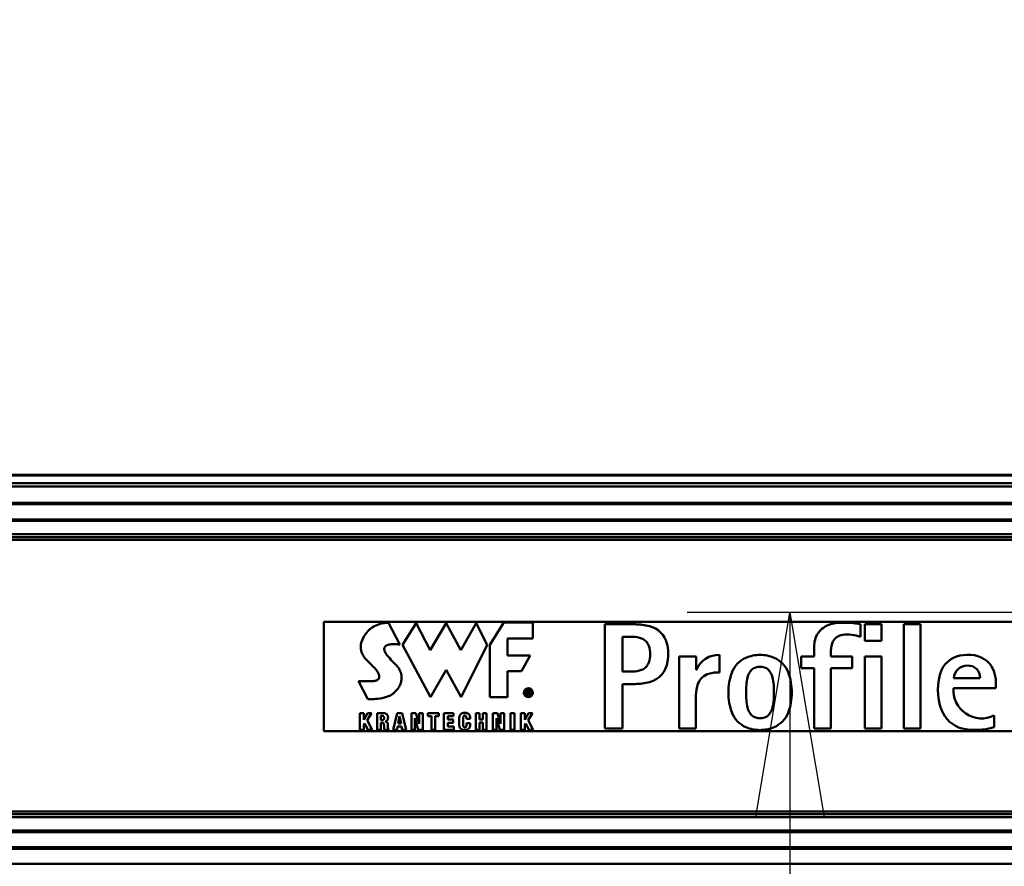
# Model space of a CAD drawing. Units: millimetres. Extents: x 59 to 11996, y 24 to 8424.
# Drawn here: x 2584 to 2930, y 2575 to 2872 of the extents above; entities that cross this region are included whole.
import ezdxf

# ---------------------------------------------------------------- set-up
doc = ezdxf.new("R2010")
doc.units = ezdxf.units.MM
doc.header["$MEASUREMENT"] = 0
doc.layers.add('(1) Shape lines', color=7, linetype='Continuous', lineweight=35)
doc.layers.add('(6) Dimensions', color=7, linetype='Continuous', lineweight=35)
doc.styles.add('Arial', font='ARIAL.TTF')
doc.dimstyles.new('Vertex Style', dxfattribs={"dimscale": 20, "dimtxt": 0.18, "dimasz": 3.6, "dimexe": 1.8, "dimexo": 0.0625, "dimgap": 1.7, "dimtad": 1, "dimdec": 1, "dimdsep": 46, "dimtxsty": 'Arial', "dimblk1": 'CLOSED', "dimblk2": 'CLOSED', "dimsah": 1, "dimcen": 0.09, "dimdle": 1.8, "dimclrd": 9, "dimclre": 9, "dimadec": 1, "dimazin": 2, "dimtfac": 0.65, "dimtdec": 4, "dimtmove": 0, "dimatfit": 3, "dimfxl": 0, "dimtolj": 1, "dimtzin": 0, "dimlwd": 25, "dimlwe": 25, "dimarcsym": 0})

# ---------------------------------------------------------------- blocks, each defined once
blk = doc.blocks.new('_Closed')
at = {"color": 0, "linetype": 'ByBlock', "lineweight": -2}
for p, q in [((-1, 0.166667), (0, 0)), ((-1, 0.166667), (-1, -0.166667)), ((0, 0), (-1, -0.166667)), ((0, 0), (-1, 0))]:
    blk.add_line(p, q, dxfattribs=at)
blk = doc.blocks.new('*D2267')
at = {"layer": '(6) Dimensions', "color": 9, "lineweight": 25}
for p, q in [((1075.56, 2772.39), (1075.56, 3372.33)), ((5482.83, 2772.39), (5482.83, 3372.33)), ((5410.83, 3336.33), (1147.56, 3336.33))]:
    blk.add_line(p, q, dxfattribs=at)
at = {"layer": 'Defpoints', "color": 0}
for p in [(1075.56, 3336.33), (1075.56, 2712.39), (5482.83, 2712.39)]:
    blk.add_point(p, dxfattribs=at)
at = {"layer": '(6) Dimensions', "color": 9, "lineweight": 25, "xscale": 72, "yscale": 72, "zscale": 72, "rotation": 180}
blk.add_blockref('_Closed', (1075.56, 3336.33), dxfattribs=at)
at = {"layer": '(6) Dimensions', "color": 9, "lineweight": 25, "xscale": 72, "yscale": 72, "zscale": 72}
blk.add_blockref('_Closed', (5482.83, 3336.33), dxfattribs=at)
at = {"layer": '(6) Dimensions', "color": 0, "lineweight": 35, "insert": (3279.19, 3402.69), "char_height": 70, "attachment_point": 5, "style": 'Arial'}
blk.add_mtext('\\A1;7000', dxfattribs=at)
blk = doc.blocks.new('*D2273')
at = {"layer": '(6) Dimensions', "color": 9, "lineweight": 25}
for p, q in [((3171.97, 2664.12), (2818.21, 2664.12)), ((2854.21, 2592.12), (2854.21, 980.07)), ((1607.77, 908.07), (2890.21, 908.07))]:
    blk.add_line(p, q, dxfattribs=at)
at = {"layer": 'Defpoints', "color": 0}
for p in [(3231.97, 2664.12), (1547.77, 908.07), (2854.21, 908.07)]:
    blk.add_point(p, dxfattribs=at)
at = {"layer": '(6) Dimensions', "color": 9, "lineweight": 25, "xscale": 72, "yscale": 72, "zscale": 72}
for p, rotation in [((2854.21, 2664.12), 90), ((2854.21, 908.07), 270)]:
    blk.add_blockref('_Closed', p, dxfattribs=dict(at, rotation=rotation))
at = {"layer": '(6) Dimensions', "color": 0, "lineweight": 35, "insert": (2787.85, 1563.18), "char_height": 70, "attachment_point": 5, "rotation": 90, "style": 'Arial'}
blk.add_mtext('\\A1;3468', dxfattribs=at)
blk = doc.blocks.new('Crane_WorkSt_1_a68397b4-56c9-4a5d-94a5-5b721da5bf4d')
at = {"layer": '(1) Shape lines', "color": 7, "linetype": 'Continuous', "lineweight": 50, "ltscale": 60}
for p, q in [((6750, 2961.22), (-250, 2961.22)), ((5831.23, 2965.55), (668.77, 2965.55)), ((5830.61, 2965.78), (669.39, 2965.78)), ((6713.46, 2959.31), (-213.46, 2959.31)), ((6712, 2950.33), (-212, 2950.33)), ((6712, 2949.53), (-212, 2949.53)), ((6712, 2941.03), (-212, 2941.03)), ((6712, 2940.23), (-212, 2940.23)), ((6730.09, 2929.6), (-230.09, 2929.6)), ((6728.38, 2931.16), (-228.38, 2931.16)), ((6714.15, 2932.72), (-214.15, 2932.72)), ((3265, 2883.78), (2315, 2883.78)), ((2315, 2883.78), (2315, 2822.78)), ((2339.02, 2877.89), (2339.66, 2878.61)), ((2339.66, 2878.61), (2340.34, 2879.31)), ((2340.34, 2879.31), (2340.73, 2879.67)), ((2340.73, 2879.67), (2341.14, 2880.01)), ((2341.14, 2880.01), (2341.55, 2880.33)), ((2341.55, 2880.33), (2341.98, 2880.63)), ((2341.98, 2880.63), (2342.86, 2881.17)), ((2342.86, 2881.17), (2343.76, 2881.63)), ((2343.76, 2881.63), (2344.67, 2882.02)), ((2344.67, 2882.02), (2345.57, 2882.35)), ((2345.57, 2882.35), (2346.45, 2882.62)), ((2346.45, 2882.62), (2347.29, 2882.83)), ((2347.29, 2882.83), (2348.09, 2883)), ((2348.09, 2883), (2348.82, 2883.13)), ((2348.82, 2883.13), (2349.16, 2883.18)), ((2349.16, 2883.18), (2349.48, 2883.23)), ((2349.48, 2883.23), (2349.78, 2883.26)), ((2349.78, 2883.26), (2350.05, 2883.29)), ((2350.05, 2883.29), (2350.3, 2883.31)), ((2350.3, 2883.31), (2350.52, 2883.33)), ((2350.52, 2883.33), (2350.71, 2883.34)), ((2350.71, 2883.34), (2350.87, 2883.35)), ((2350.87, 2883.35), (2351, 2883.36)), ((2351, 2883.36), (2351.09, 2883.36)), ((2351.09, 2883.36), (2351.15, 2883.36)), ((2351.15, 2883.36), (2351.17, 2883.36)), ((2357.46, 2871.14), (2351.17, 2883.36)), ((2366.6, 2883.02), (2359.01, 2870.97)), ((2374.43, 2868.09), (2366.6, 2883.02)), ((2383.35, 2883.02), (2374.43, 2868.09)), ((2391.54, 2868.08), (2383.35, 2883.02)), ((2400.09, 2883.02), (2391.54, 2868.08)), ((2406.23, 2870.97), (2400.09, 2883.02)), ((2407.56, 2870.92), (2415.49, 2883.38)), ((2415.49, 2883.38), (2431.6, 2883.38)), ((2431.6, 2883.38), (2431.6, 2874.58)), ((2488.67, 2882.45), (2471.75, 2882.45)), ((2471.75, 2824.36), (2471.75, 2882.45)), ((2614.36, 2875.38), (2614.36, 2882.53)), ((2626.14, 2882.45), (2616.8, 2882.45)), ((2616.8, 2882.45), (2616.8, 2873.19)), ((2626.14, 2873.19), (2626.14, 2882.45)), ((2647.95, 2882.45), (2638.6, 2882.45)), ((2638.6, 2882.45), (2638.6, 2824.36)), ((2647.95, 2824.36), (2647.95, 2882.45)), ((2335.96, 2872.2), (2336.22, 2873.06)), ((2336.22, 2873.06), (2336.54, 2873.91)), ((2336.54, 2873.91), (2336.93, 2874.74)), ((2336.93, 2874.74), (2337.37, 2875.56)), ((2337.37, 2875.56), (2337.87, 2876.36)), ((2337.87, 2876.36), (2338.42, 2877.13)), ((2338.42, 2877.13), (2339.02, 2877.89)), ((2431.6, 2874.58), (2417.46, 2874.58)), ((2417.46, 2874.58), (2417.46, 2865.02)), ((2487.55, 2875.46), (2481.6, 2875.46)), ((2481.6, 2856.1), (2481.6, 2875.46)), ((2616.8, 2873.19), (2626.14, 2873.19)), ((2335.65, 2869.58), (2335.68, 2870.46)), ((2335.71, 2868.7), (2335.65, 2869.58)), ((2335.68, 2870.46), (2335.78, 2871.34)), ((2335.86, 2867.82), (2335.71, 2868.7)), ((2335.78, 2871.34), (2335.96, 2872.2)), ((2336.1, 2866.95), (2335.86, 2867.82)), ((2348.79, 2868.97), (2348.77, 2868.65)), ((2348.77, 2868.65), (2348.78, 2868.32)), ((2348.78, 2868.32), (2348.83, 2867.99)), ((2348.87, 2869.28), (2348.79, 2868.97)), ((2348.83, 2867.99), (2348.93, 2867.64)), ((2349, 2869.57), (2348.87, 2869.28)), ((2348.93, 2867.64), (2349.06, 2867.28)), ((2349.17, 2869.85), (2349, 2869.57)), ((2349.06, 2867.28), (2349.22, 2866.92)), ((2349.33, 2870.05), (2349.17, 2869.85)), ((2349.5, 2870.22), (2349.33, 2870.05)), ((2349.7, 2870.39), (2349.5, 2870.22)), ((2349.9, 2870.53), (2349.7, 2870.39)), ((2350.12, 2870.67), (2349.9, 2870.53)), ((2350.36, 2870.79), (2350.12, 2870.67)), ((2350.86, 2870.99), (2350.36, 2870.79)), ((2351.4, 2871.15), (2350.86, 2870.99)), ((2351.98, 2871.26), (2351.4, 2871.15)), ((2352.57, 2871.34), (2351.98, 2871.26)), ((2353.18, 2871.38), (2352.57, 2871.34)), ((2353.79, 2871.4), (2353.18, 2871.38)), ((2354.4, 2871.39), (2353.79, 2871.4)), ((2354.99, 2871.37), (2354.4, 2871.39)), ((2355.57, 2871.33), (2354.99, 2871.37)), ((2356.11, 2871.28), (2355.57, 2871.33)), ((2356.61, 2871.23), (2356.11, 2871.28)), ((2357.07, 2871.18), (2356.61, 2871.23)), ((2357.46, 2871.14), (2357.07, 2871.18)), ((2359.01, 2870.97), (2374.52, 2841.8)), ((2391.62, 2841.8), (2406.23, 2870.97)), ((2407.56, 2841.82), (2407.56, 2870.92)), ((2588.6, 2869.91), (2588.6, 2869.89)), ((2588.6, 2869.89), (2588.6, 2864.44)), ((2597.94, 2864.44), (2597.94, 2867.87)), ((2336.44, 2866.08), (2336.1, 2866.95)), ((2336.75, 2865.44), (2336.44, 2866.08)), ((2337.12, 2864.82), (2336.75, 2865.44)), ((2337.54, 2864.19), (2337.12, 2864.82)), ((2338, 2863.58), (2337.54, 2864.19)), ((2338.5, 2862.98), (2338, 2863.58)), ((2339.01, 2862.38), (2338.5, 2862.98)), ((2339.55, 2861.8), (2339.01, 2862.38)), ((2340.1, 2861.23), (2339.55, 2861.8)), ((2349.22, 2866.92), (2349.42, 2866.55)), ((2349.42, 2866.55), (2349.64, 2866.18)), ((2349.64, 2866.18), (2349.89, 2865.8)), ((2349.89, 2865.8), (2350.46, 2865.03)), ((2350.46, 2865.03), (2351.1, 2864.25)), ((2351.1, 2864.25), (2351.79, 2863.47)), ((2351.79, 2863.47), (2352.51, 2862.7)), ((2352.51, 2862.7), (2353.98, 2861.19)), ((2417.46, 2865.02), (2430.07, 2865.02)), ((2430.07, 2865.02), (2425.29, 2856.38)), ((2513.34, 2824.36), (2513.34, 2864.44)), ((2522.68, 2864.44), (2513.34, 2864.44)), ((2522.68, 2857.03), (2522.68, 2864.44)), ((2535.82, 2855.61), (2535.82, 2865.36)), ((2581.27, 2864.44), (2588.6, 2864.44)), ((2581.27, 2857.95), (2581.27, 2864.44)), ((2609.73, 2864.44), (2597.94, 2864.44)), ((2609.73, 2857.95), (2609.73, 2864.44)), ((2626.14, 2864.44), (2616.8, 2864.44)), ((2616.8, 2864.44), (2616.8, 2824.36)), ((2626.14, 2824.36), (2626.14, 2864.44)), ((2341.21, 2860.14), (2340.1, 2861.23)), ((2341.75, 2859.62), (2341.21, 2860.14)), ((2342.28, 2859.11), (2341.75, 2859.62)), ((2342.79, 2858.63), (2342.28, 2859.11)), ((2343.26, 2858.17), (2342.79, 2858.63)), ((2343.69, 2857.73), (2343.26, 2858.17)), ((2344.08, 2857.31), (2343.69, 2857.73)), ((2344.46, 2856.83), (2344.08, 2857.31)), ((2344.81, 2856.33), (2344.46, 2856.83)), ((2345.13, 2855.8), (2344.81, 2856.33)), ((2353.98, 2861.19), (2354.68, 2860.47)), ((2354.68, 2860.47), (2355.33, 2859.79)), ((2355.33, 2859.79), (2355.63, 2859.46)), ((2355.63, 2859.46), (2355.9, 2859.14)), ((2355.9, 2859.14), (2356.16, 2858.83)), ((2356.16, 2858.83), (2356.39, 2858.54)), ((2356.39, 2858.54), (2356.7, 2858.11)), ((2356.7, 2858.11), (2357.02, 2857.6)), ((2357.02, 2857.6), (2357.35, 2856.99)), ((2357.35, 2856.99), (2357.65, 2856.31)), ((2357.65, 2856.31), (2357.93, 2855.55)), ((2374.52, 2841.8), (2383.23, 2857.13)), ((2383.23, 2857.13), (2391.62, 2841.8)), ((2417.46, 2856.38), (2417.46, 2841.82)), ((2425.29, 2856.38), (2417.46, 2856.38)), ((2487.55, 2856.1), (2481.6, 2856.1)), ((2522.85, 2857.03), (2522.68, 2857.03)), ((2581.27, 2857.95), (2588.6, 2857.95)), ((2588.6, 2824.36), (2588.6, 2857.95)), ((2597.94, 2824.36), (2597.94, 2857.95)), ((2597.94, 2857.95), (2609.73, 2857.95)), ((2334.38, 2850.74), (2334.4, 2850.74)), ((2339.6, 2840.69), (2334.38, 2850.74)), ((2334.4, 2850.74), (2334.45, 2850.74)), ((2334.45, 2850.74), (2334.53, 2850.74)), ((2334.53, 2850.74), (2334.64, 2850.74)), ((2334.64, 2850.74), (2334.78, 2850.74)), ((2334.78, 2850.74), (2334.94, 2850.73)), ((2334.94, 2850.73), (2335.13, 2850.73)), ((2335.13, 2850.73), (2335.33, 2850.73)), ((2335.33, 2850.73), (2335.56, 2850.73)), ((2335.56, 2850.73), (2335.81, 2850.72)), ((2335.81, 2850.72), (2336.35, 2850.72)), ((2336.35, 2850.72), (2336.95, 2850.71)), ((2336.95, 2850.71), (2337.59, 2850.71)), ((2337.59, 2850.71), (2338.91, 2850.7)), ((2338.91, 2850.7), (2339.58, 2850.7)), ((2339.58, 2850.7), (2340.22, 2850.7)), ((2340.22, 2850.7), (2340.84, 2850.71)), ((2340.84, 2850.71), (2341.4, 2850.71)), ((2341.4, 2850.71), (2341.66, 2850.72)), ((2341.66, 2850.72), (2341.9, 2850.73)), ((2341.9, 2850.73), (2342.13, 2850.73)), ((2342.13, 2850.73), (2342.33, 2850.74)), ((2342.33, 2850.74), (2342.81, 2850.78)), ((2342.81, 2850.78), (2343.25, 2850.83)), ((2343.25, 2850.83), (2343.65, 2850.9)), ((2343.65, 2850.9), (2344.02, 2850.99)), ((2344.02, 2850.99), (2344.35, 2851.1)), ((2344.35, 2851.1), (2344.64, 2851.23)), ((2344.64, 2851.23), (2344.91, 2851.37)), ((2344.91, 2851.37), (2345.14, 2851.52)), ((2345.41, 2855.27), (2345.13, 2855.8)), ((2345.14, 2851.52), (2345.34, 2851.69)), ((2345.34, 2851.69), (2345.5, 2851.87)), ((2345.54, 2855), (2345.41, 2855.27)), ((2345.5, 2851.87), (2345.65, 2852.07)), ((2345.65, 2854.73), (2345.54, 2855)), ((2345.74, 2854.47), (2345.65, 2854.73)), ((2345.65, 2852.07), (2345.76, 2852.27)), ((2345.82, 2854.2), (2345.74, 2854.47)), ((2345.76, 2852.27), (2345.85, 2852.49)), ((2345.89, 2853.94), (2345.82, 2854.2)), ((2345.85, 2852.49), (2345.91, 2852.71)), ((2345.93, 2853.68), (2345.89, 2853.94)), ((2345.91, 2852.71), (2345.95, 2852.95)), ((2345.96, 2853.43), (2345.93, 2853.68)), ((2345.95, 2852.95), (2345.96, 2853.19)), ((2345.96, 2853.19), (2345.96, 2853.43)), ((2357.93, 2855.55), (2358.15, 2854.72)), ((2358.24, 2850.87), (2358.13, 2850.33)), ((2358.15, 2854.72), (2358.31, 2853.84)), ((2358.32, 2851.39), (2358.24, 2850.87)), ((2358.31, 2853.84), (2358.39, 2852.89)), ((2358.37, 2851.9), (2358.32, 2851.39)), ((2358.39, 2852.89), (2358.37, 2851.9)), ((2681.12, 2852.48), (2666.47, 2852.48)), ((2355.3, 2845.26), (2354.75, 2844.68)), ((2355.8, 2845.84), (2355.3, 2845.26)), ((2356.25, 2846.42), (2355.8, 2845.84)), ((2356.64, 2846.99), (2356.25, 2846.42)), ((2357, 2847.56), (2356.64, 2846.99)), ((2357.3, 2848.13), (2357, 2847.56)), ((2357.57, 2848.69), (2357.3, 2848.13)), ((2357.79, 2849.25), (2357.57, 2848.69)), ((2357.98, 2849.79), (2357.79, 2849.25)), ((2358.13, 2850.33), (2357.98, 2849.79)), ((2428.17, 2842.87), (2428.17, 2845.7)), ((2429.25, 2845.7), (2428.17, 2845.7)), ((2428.49, 2844.42), (2428.49, 2845.41)), ((2429.19, 2845.41), (2428.49, 2845.41)), ((2429.25, 2845.41), (2429.19, 2845.41)), ((2429.25, 2845.7), (2429.37, 2845.7)), ((2429.31, 2845.4), (2429.25, 2845.41)), ((2429.37, 2845.4), (2429.31, 2845.4)), ((2429.37, 2845.7), (2429.48, 2845.69)), ((2429.43, 2845.39), (2429.37, 2845.4)), ((2429.49, 2845.37), (2429.43, 2845.39)), ((2429.48, 2845.69), (2429.58, 2845.67)), ((2429.55, 2845.36), (2429.49, 2845.37)), ((2429.6, 2845.33), (2429.55, 2845.36)), ((2429.58, 2845.67), (2429.67, 2845.65)), ((2429.65, 2845.31), (2429.6, 2845.33)), ((2429.69, 2845.28), (2429.65, 2845.31)), ((2429.67, 2845.65), (2429.75, 2845.62)), ((2429.73, 2845.24), (2429.69, 2845.28)), ((2429.77, 2845.2), (2429.73, 2845.24)), ((2429.75, 2845.62), (2429.83, 2845.58)), ((2429.8, 2845.16), (2429.77, 2845.2)), ((2429.81, 2845.13), (2429.8, 2845.16)), ((2429.82, 2845.11), (2429.81, 2845.13)), ((2429.83, 2845.08), (2429.82, 2845.11)), ((2429.83, 2845.58), (2429.89, 2845.54)), ((2429.84, 2845.05), (2429.83, 2845.08)), ((2429.85, 2845.02), (2429.84, 2845.05)), ((2429.85, 2844.99), (2429.85, 2845.02)), ((2429.85, 2844.95), (2429.85, 2844.99)), ((2429.89, 2845.54), (2429.95, 2845.5)), ((2429.95, 2845.5), (2430.01, 2845.45)), ((2430.01, 2845.45), (2430.05, 2845.39)), ((2430.05, 2845.39), (2430.09, 2845.32)), ((2430.09, 2845.32), (2430.12, 2845.25)), ((2430.12, 2845.25), (2430.14, 2845.18)), ((2430.14, 2845.18), (2430.16, 2845.1)), ((2430.16, 2845.1), (2430.17, 2845.01)), ((2430.17, 2845.01), (2430.17, 2844.92)), ((2481.6, 2824.36), (2481.6, 2849.11)), ((2488.66, 2849.11), (2481.6, 2849.11)), ((2689.95, 2846.84), (2666.22, 2846.84)), ((2689.95, 2849.06), (2689.95, 2846.84)), ((2339.62, 2840.69), (2339.6, 2840.69)), ((2339.71, 2840.68), (2339.62, 2840.69)), ((2339.85, 2840.68), (2339.71, 2840.68)), ((2340.04, 2840.67), (2339.85, 2840.68)), ((2340.28, 2840.66), (2340.04, 2840.67)), ((2340.56, 2840.66), (2340.28, 2840.66)), ((2340.89, 2840.66), (2340.56, 2840.66)), ((2341.25, 2840.66), (2340.89, 2840.66)), ((2341.65, 2840.66), (2341.25, 2840.66)), ((2342.09, 2840.67), (2341.65, 2840.66)), ((2343.05, 2840.71), (2342.09, 2840.67)), ((2344.1, 2840.78), (2343.05, 2840.71)), ((2345.23, 2840.89), (2344.1, 2840.78)), ((2346.41, 2841.05), (2345.23, 2840.89)), ((2347.62, 2841.26), (2346.41, 2841.05)), ((2348.83, 2841.53), (2347.62, 2841.26)), ((2350.03, 2841.88), (2348.83, 2841.53)), ((2351.18, 2842.3), (2350.03, 2841.88)), ((2351.73, 2842.54), (2351.18, 2842.3)), ((2352.26, 2842.8), (2351.73, 2842.54)), ((2352.78, 2843.09), (2352.26, 2842.8)), ((2353.26, 2843.4), (2352.78, 2843.09)), ((2353.72, 2843.74), (2353.26, 2843.4)), ((2354.15, 2844.1), (2353.72, 2843.74)), ((2354.75, 2844.68), (2354.15, 2844.1)), ((2417.46, 2841.82), (2407.56, 2841.82)), ((2428.49, 2842.87), (2428.17, 2842.87)), ((2429.19, 2844.42), (2428.49, 2844.42)), ((2429.09, 2844.12), (2428.49, 2844.12)), ((2428.49, 2842.87), (2428.49, 2844.12)), ((2429.92, 2842.87), (2429.09, 2844.12)), ((2429.19, 2844.42), (2429.26, 2844.42)), ((2429.26, 2844.42), (2429.32, 2844.42)), ((2429.32, 2844.42), (2429.39, 2844.43)), ((2429.39, 2844.43), (2429.45, 2844.44)), ((2429.45, 2844.44), (2429.51, 2844.45)), ((2429.54, 2844.14), (2429.46, 2844.12)), ((2429.46, 2844.12), (2429.47, 2844.12)), ((2429.47, 2844.12), (2430.3, 2842.87)), ((2429.51, 2844.45), (2429.56, 2844.47)), ((2429.6, 2844.16), (2429.54, 2844.14)), ((2429.56, 2844.47), (2429.61, 2844.49)), ((2429.67, 2844.18), (2429.6, 2844.16)), ((2429.61, 2844.49), (2429.66, 2844.52)), ((2429.66, 2844.52), (2429.7, 2844.55)), ((2429.74, 2844.2), (2429.67, 2844.18)), ((2429.7, 2844.55), (2429.74, 2844.58)), ((2429.74, 2844.58), (2429.78, 2844.62)), ((2429.8, 2844.24), (2429.74, 2844.2)), ((2429.78, 2844.62), (2429.8, 2844.67)), ((2429.8, 2844.67), (2429.81, 2844.7)), ((2429.86, 2844.27), (2429.8, 2844.24)), ((2429.81, 2844.7), (2429.83, 2844.72)), ((2429.83, 2844.75), (2429.84, 2844.78)), ((2429.83, 2844.72), (2429.83, 2844.75)), ((2429.84, 2844.78), (2429.85, 2844.81)), ((2429.85, 2844.92), (2429.85, 2844.95)), ((2429.85, 2844.88), (2429.85, 2844.92)), ((2429.85, 2844.85), (2429.85, 2844.88)), ((2429.85, 2844.81), (2429.85, 2844.85)), ((2429.91, 2844.31), (2429.86, 2844.27)), ((2429.96, 2844.36), (2429.91, 2844.31)), ((2430.3, 2842.87), (2429.92, 2842.87)), ((2430.01, 2844.41), (2429.96, 2844.36)), ((2430.05, 2844.46), (2430.01, 2844.41)), ((2430.08, 2844.52), (2430.05, 2844.46)), ((2430.12, 2844.59), (2430.08, 2844.52)), ((2430.14, 2844.66), (2430.12, 2844.59)), ((2430.16, 2844.74), (2430.14, 2844.66)), ((2430.17, 2844.83), (2430.16, 2844.74)), ((2430.17, 2844.92), (2430.17, 2844.83)), ((2522.6, 2824.36), (2522.6, 2842.78)), ((2335.15, 2832.86), (2337.32, 2832.86)), ((2335.15, 2823.62), (2335.15, 2832.86)), ((2337.32, 2832.86), (2337.35, 2829.21)), ((2337.35, 2829.21), (2339.38, 2832.86)), ((2341.72, 2832.86), (2339.3, 2828.87)), ((2339.3, 2828.87), (2342.02, 2823.62)), ((2339.38, 2832.86), (2341.72, 2832.86)), ((2344.73, 2832.86), (2348.38, 2832.86)), ((2344.73, 2823.62), (2344.73, 2832.86)), ((2347.56, 2831.33), (2346.9, 2831.33)), ((2346.9, 2831.33), (2346.9, 2828.96)), ((2347.57, 2828.96), (2346.9, 2828.96)), ((2347.72, 2831.32), (2347.56, 2831.33)), ((2347.57, 2828.96), (2347.65, 2828.96)), ((2347.65, 2828.96), (2347.73, 2828.97)), ((2347.86, 2831.31), (2347.72, 2831.32)), ((2347.73, 2828.97), (2347.8, 2828.98)), ((2347.8, 2828.98), (2347.87, 2828.99)), ((2347.99, 2831.28), (2347.86, 2831.31)), ((2347.87, 2828.99), (2348, 2829.03)), ((2348.1, 2831.25), (2347.99, 2831.28)), ((2348, 2829.03), (2348.12, 2829.07)), ((2348.2, 2831.2), (2348.1, 2831.25)), ((2348.12, 2829.07), (2348.22, 2829.13)), ((2348.3, 2831.14), (2348.2, 2831.2)), ((2348.22, 2829.13), (2348.31, 2829.2)), ((2348.38, 2831.08), (2348.3, 2831.14)), ((2348.31, 2829.2), (2348.39, 2829.28)), ((2348.38, 2832.86), (2348.55, 2832.85)), ((2348.45, 2831.01), (2348.38, 2831.08)), ((2348.39, 2829.28), (2348.46, 2829.36)), ((2348.51, 2830.93), (2348.45, 2831.01)), ((2348.46, 2829.36), (2348.52, 2829.45)), ((2348.56, 2830.84), (2348.51, 2830.93)), ((2348.52, 2829.45), (2348.57, 2829.55)), ((2348.55, 2832.85), (2348.71, 2832.84)), ((2348.6, 2830.74), (2348.56, 2830.84)), ((2348.57, 2829.55), (2348.61, 2829.65)), ((2348.63, 2830.64), (2348.6, 2830.74)), ((2348.61, 2829.65), (2348.64, 2829.75)), ((2348.66, 2830.53), (2348.63, 2830.64)), ((2348.64, 2829.75), (2348.66, 2829.85)), ((2348.67, 2830.42), (2348.66, 2830.53)), ((2348.66, 2829.85), (2348.67, 2829.96)), ((2348.68, 2830.29), (2348.67, 2830.42)), ((2348.67, 2829.96), (2348.68, 2830.06)), ((2348.69, 2830.16), (2348.68, 2830.29)), ((2348.68, 2830.06), (2348.69, 2830.16)), ((2348.71, 2832.84), (2349.01, 2832.8)), ((2349.01, 2832.8), (2349.29, 2832.74)), ((2349.29, 2832.74), (2349.54, 2832.66)), ((2349.54, 2832.66), (2349.77, 2832.55)), ((2349.77, 2832.55), (2349.97, 2832.43)), ((2349.97, 2832.43), (2350.15, 2832.29)), ((2350.11, 2828.55), (2349.98, 2828.45)), ((2350.24, 2828.66), (2350.11, 2828.55)), ((2350.15, 2832.29), (2350.31, 2832.13)), ((2350.36, 2828.78), (2350.24, 2828.66)), ((2350.31, 2832.13), (2350.45, 2831.95)), ((2350.46, 2828.91), (2350.36, 2828.78)), ((2350.45, 2831.95), (2350.56, 2831.77)), ((2350.55, 2829.05), (2350.46, 2828.91)), ((2350.63, 2829.21), (2350.55, 2829.05)), ((2350.56, 2831.77), (2350.66, 2831.57)), ((2350.7, 2829.38), (2350.63, 2829.21)), ((2350.66, 2831.57), (2350.73, 2831.36)), ((2350.76, 2829.56), (2350.7, 2829.38)), ((2350.73, 2831.36), (2350.79, 2831.14)), ((2350.8, 2829.76), (2350.76, 2829.56)), ((2350.79, 2831.14), (2350.83, 2830.92)), ((2350.83, 2829.98), (2350.8, 2829.76)), ((2350.83, 2830.92), (2350.85, 2830.69)), ((2350.85, 2830.21), (2350.83, 2829.98)), ((2350.85, 2830.69), (2350.86, 2830.45)), ((2350.86, 2830.45), (2350.85, 2830.21)), ((2353.66, 2823.62), (2356.01, 2832.86)), ((2356.01, 2832.86), (2358.73, 2832.86)), ((2357.31, 2831.17), (2356.54, 2827.06)), ((2358.12, 2827.06), (2357.31, 2831.17)), ((2358.73, 2832.86), (2361.03, 2823.62)), ((2363.88, 2832.86), (2366.38, 2832.86)), ((2363.88, 2823.62), (2363.88, 2832.86)), ((2365.82, 2829.98), (2365.82, 2823.62)), ((2367.75, 2823.62), (2365.82, 2829.98)), ((2366.38, 2832.86), (2368.19, 2826.85)), ((2368.19, 2826.85), (2368.19, 2832.86)), ((2368.19, 2832.86), (2370.21, 2832.86)), ((2370.21, 2832.86), (2370.21, 2823.62)), ((2373.11, 2831.1), (2373.11, 2832.86)), ((2373.11, 2832.86), (2379.16, 2832.86)), ((2375.05, 2831.1), (2373.11, 2831.1)), ((2375.05, 2823.62), (2375.05, 2831.1)), ((2377.22, 2831.1), (2377.22, 2823.62)), ((2379.16, 2831.1), (2377.22, 2831.1)), ((2379.16, 2832.86), (2379.16, 2831.1)), ((2382.06, 2832.86), (2387.41, 2832.86)), ((2382.06, 2823.62), (2382.06, 2832.86)), ((2384.24, 2831.1), (2384.24, 2829.25)), ((2387.41, 2831.1), (2384.24, 2831.1)), ((2384.24, 2829.25), (2387.21, 2829.25)), ((2387.21, 2829.25), (2387.21, 2827.49)), ((2387.41, 2832.86), (2387.41, 2831.1)), ((2390.48, 2828.3), (2390.49, 2829.18)), ((2390.49, 2829.18), (2390.55, 2830.04)), ((2390.55, 2830.04), (2390.6, 2830.45)), ((2390.6, 2830.45), (2390.68, 2830.84)), ((2390.68, 2830.84), (2390.79, 2831.21)), ((2390.79, 2831.21), (2390.93, 2831.56)), ((2390.93, 2831.56), (2391.1, 2831.88)), ((2391.1, 2831.88), (2391.32, 2832.16)), ((2391.32, 2832.16), (2391.58, 2832.41)), ((2391.58, 2832.41), (2391.89, 2832.63)), ((2391.89, 2832.63), (2392.25, 2832.8)), ((2392.25, 2832.8), (2392.66, 2832.93)), ((2392.66, 2832.93), (2392.9, 2832.98)), ((2392.74, 2829.17), (2392.73, 2828.78)), ((2392.73, 2828.78), (2392.73, 2828.34)), ((2392.76, 2829.87), (2392.74, 2829.54)), ((2392.74, 2829.54), (2392.74, 2829.17)), ((2392.77, 2830.17), (2392.76, 2829.87)), ((2392.8, 2830.43), (2392.77, 2830.17)), ((2392.83, 2830.67), (2392.8, 2830.43)), ((2392.88, 2830.87), (2392.83, 2830.67)), ((2392.93, 2831.05), (2392.88, 2830.87)), ((2392.9, 2832.98), (2393.14, 2833.01)), ((2392.99, 2831.2), (2392.93, 2831.05)), ((2393.07, 2831.32), (2392.99, 2831.2)), ((2393.16, 2831.42), (2393.07, 2831.32)), ((2393.14, 2833.01), (2393.41, 2833.03)), ((2393.26, 2831.49), (2393.16, 2831.42)), ((2393.38, 2831.55), (2393.26, 2831.49)), ((2393.52, 2831.58), (2393.38, 2831.55)), ((2393.41, 2833.03), (2393.69, 2833.04)), ((2393.67, 2831.59), (2393.52, 2831.58)), ((2393.8, 2831.58), (2393.67, 2831.59)), ((2393.69, 2833.04), (2394.04, 2833.03)), ((2393.92, 2831.56), (2393.8, 2831.58)), ((2394.02, 2831.52), (2393.92, 2831.56)), ((2394.12, 2831.47), (2394.02, 2831.52)), ((2394.04, 2833.03), (2394.36, 2833)), ((2394.2, 2831.41), (2394.12, 2831.47)), ((2394.27, 2831.33), (2394.2, 2831.41)), ((2394.33, 2831.23), (2394.27, 2831.33)), ((2394.39, 2831.12), (2394.33, 2831.23)), ((2394.36, 2833), (2394.67, 2832.95)), ((2394.43, 2831), (2394.39, 2831.12)), ((2394.47, 2830.85), (2394.43, 2831)), ((2394.5, 2830.69), (2394.47, 2830.85)), ((2394.52, 2830.52), (2394.5, 2830.69)), ((2394.54, 2830.33), (2394.52, 2830.52)), ((2394.55, 2830.12), (2394.54, 2830.33)), ((2394.55, 2829.89), (2394.55, 2830.12)), ((2394.55, 2829.65), (2394.55, 2829.89)), ((2396.65, 2829.65), (2394.55, 2829.65)), ((2394.67, 2832.95), (2394.96, 2832.87)), ((2394.96, 2832.87), (2395.22, 2832.78)), ((2395.22, 2832.78), (2395.47, 2832.66)), ((2395.47, 2832.66), (2395.69, 2832.52)), ((2395.69, 2832.52), (2395.89, 2832.35)), ((2395.89, 2832.35), (2396.06, 2832.16)), ((2396.06, 2832.16), (2396.22, 2831.94)), ((2396.22, 2831.94), (2396.35, 2831.69)), ((2396.35, 2831.69), (2396.46, 2831.42)), ((2396.46, 2831.42), (2396.54, 2831.12)), ((2396.54, 2831.12), (2396.6, 2830.79)), ((2396.6, 2830.79), (2396.64, 2830.43)), ((2396.64, 2830.43), (2396.65, 2830.04)), ((2396.65, 2829.65), (2396.65, 2830.04)), ((2399.78, 2832.86), (2401.96, 2832.86)), ((2399.78, 2823.62), (2399.78, 2832.86)), ((2401.96, 2832.86), (2401.96, 2829.4)), ((2401.96, 2829.4), (2403.69, 2829.4)), ((2403.69, 2829.4), (2403.69, 2832.86)), ((2403.69, 2832.86), (2405.86, 2832.86)), ((2405.86, 2832.86), (2405.86, 2823.62)), ((2409.36, 2832.86), (2411.86, 2832.86)), ((2409.36, 2823.62), (2409.36, 2832.86)), ((2411.3, 2829.98), (2411.3, 2823.62)), ((2413.23, 2823.62), (2411.3, 2829.98)), ((2411.86, 2832.86), (2413.67, 2826.85)), ((2413.67, 2826.85), (2413.67, 2832.86)), ((2413.67, 2832.86), (2415.69, 2832.86)), ((2415.69, 2832.86), (2415.69, 2823.62)), ((2419.22, 2823.62), (2419.22, 2832.86)), ((2419.22, 2832.86), (2421.39, 2832.86)), ((2421.39, 2832.86), (2421.39, 2823.62)), ((2424.93, 2832.86), (2427.1, 2832.86)), ((2424.93, 2823.62), (2424.93, 2832.86)), ((2427.1, 2832.86), (2427.13, 2829.21)), ((2427.13, 2829.21), (2429.16, 2832.86)), ((2431.5, 2832.86), (2429.08, 2828.87)), ((2429.08, 2828.87), (2431.79, 2823.62)), ((2429.16, 2832.86), (2431.5, 2832.86)), ((2688.95, 2825.04), (2688.95, 2831.52)), ((2337.32, 2823.62), (2335.15, 2823.62)), ((2337.91, 2827.1), (2337.32, 2826.21)), ((2337.32, 2826.21), (2337.32, 2823.62)), ((2339.57, 2823.62), (2337.91, 2827.1)), ((2342.02, 2823.62), (2339.57, 2823.62)), ((2346.9, 2823.62), (2344.73, 2823.62)), ((2346.9, 2827.44), (2346.9, 2823.62)), ((2347.73, 2827.44), (2346.9, 2827.44)), ((2347.85, 2827.43), (2347.73, 2827.44)), ((2347.96, 2827.42), (2347.85, 2827.43)), ((2348.07, 2827.39), (2347.96, 2827.42)), ((2348.16, 2827.36), (2348.07, 2827.39)), ((2348.24, 2827.31), (2348.16, 2827.36)), ((2348.32, 2827.24), (2348.24, 2827.31)), ((2348.38, 2827.16), (2348.32, 2827.24)), ((2348.44, 2827.07), (2348.38, 2827.16)), ((2348.49, 2826.95), (2348.44, 2827.07)), ((2348.53, 2826.81), (2348.49, 2826.95)), ((2348.56, 2826.66), (2348.53, 2826.81)), ((2348.59, 2826.47), (2348.56, 2826.66)), ((2348.61, 2826.27), (2348.59, 2826.47)), ((2348.62, 2826.04), (2348.61, 2826.27)), ((2348.63, 2825.78), (2348.62, 2826.04)), ((2348.63, 2825.49), (2348.63, 2825.78)), ((2348.64, 2825.3), (2348.63, 2825.49)), ((2348.64, 2825.13), (2348.64, 2825.3)), ((2348.64, 2824.96), (2348.64, 2825.13)), ((2348.65, 2824.8), (2348.64, 2824.96)), ((2348.65, 2824.66), (2348.65, 2824.8)), ((2348.66, 2824.52), (2348.65, 2824.66)), ((2348.68, 2824.4), (2348.66, 2824.52)), ((2348.69, 2824.28), (2348.68, 2824.4)), ((2348.7, 2824.17), (2348.69, 2824.28)), ((2348.72, 2824.07), (2348.7, 2824.17)), ((2348.76, 2823.9), (2348.72, 2824.07)), ((2348.81, 2823.75), (2348.76, 2823.9)), ((2348.87, 2823.62), (2348.81, 2823.75)), ((2351.21, 2823.62), (2348.87, 2823.62)), ((2349.49, 2828.23), (2349.31, 2828.17)), ((2349.31, 2828.17), (2349.43, 2828.15)), ((2349.43, 2828.15), (2349.55, 2828.13)), ((2349.66, 2828.29), (2349.49, 2828.23)), ((2349.55, 2828.13), (2349.66, 2828.1)), ((2349.82, 2828.37), (2349.66, 2828.29)), ((2349.66, 2828.1), (2349.77, 2828.07)), ((2349.77, 2828.07), (2349.86, 2828.03)), ((2349.98, 2828.45), (2349.82, 2828.37)), ((2349.86, 2828.03), (2349.96, 2827.99)), ((2349.96, 2827.99), (2350.04, 2827.95)), ((2350.04, 2827.95), (2350.12, 2827.91)), ((2350.12, 2827.91), (2350.19, 2827.86)), ((2350.19, 2827.86), (2350.26, 2827.8)), ((2350.26, 2827.8), (2350.32, 2827.75)), ((2350.32, 2827.75), (2350.38, 2827.69)), ((2350.38, 2827.69), (2350.43, 2827.62)), ((2350.43, 2827.62), (2350.48, 2827.56)), ((2350.48, 2827.56), (2350.52, 2827.49)), ((2350.52, 2827.49), (2350.56, 2827.41)), ((2350.56, 2827.41), (2350.59, 2827.34)), ((2350.59, 2827.34), (2350.63, 2827.26)), ((2350.63, 2827.26), (2350.68, 2827.09)), ((2350.68, 2827.09), (2350.72, 2826.92)), ((2350.72, 2826.92), (2350.75, 2826.73)), ((2350.75, 2826.73), (2350.77, 2826.53)), ((2350.77, 2826.53), (2350.78, 2826.32)), ((2350.78, 2826.32), (2350.79, 2826.1)), ((2350.79, 2826.1), (2350.79, 2825.87)), ((2350.79, 2825.87), (2350.8, 2825.7)), ((2350.8, 2825.7), (2350.8, 2825.55)), ((2350.8, 2825.55), (2350.81, 2825.4)), ((2350.81, 2825.4), (2350.81, 2825.26)), ((2350.81, 2825.26), (2350.81, 2825.13)), ((2350.81, 2825.13), (2350.82, 2825.01)), ((2350.82, 2825.01), (2350.83, 2824.89)), ((2350.83, 2824.89), (2350.83, 2824.78)), ((2350.83, 2824.78), (2350.84, 2824.68)), ((2350.84, 2824.68), (2350.84, 2824.59)), ((2350.84, 2824.59), (2350.85, 2824.5)), ((2350.85, 2824.5), (2350.86, 2824.42)), ((2350.86, 2824.42), (2350.87, 2824.35)), ((2350.87, 2824.35), (2350.88, 2824.28)), ((2350.88, 2824.28), (2350.89, 2824.21)), ((2350.89, 2824.21), (2350.9, 2824.15)), ((2350.9, 2824.15), (2350.92, 2824.05)), ((2350.92, 2824.05), (2350.95, 2823.96)), ((2350.95, 2823.96), (2350.98, 2823.88)), ((2350.98, 2823.88), (2351.02, 2823.82)), ((2351.02, 2823.82), (2351.06, 2823.76)), ((2351.06, 2823.76), (2351.1, 2823.71)), ((2351.1, 2823.71), (2351.15, 2823.66)), ((2351.15, 2823.66), (2351.21, 2823.62)), ((2355.91, 2823.62), (2353.66, 2823.62)), ((2356.23, 2825.38), (2355.91, 2823.62)), ((2358.44, 2825.38), (2356.23, 2825.38)), ((2356.54, 2827.06), (2358.12, 2827.06)), ((2358.78, 2823.62), (2358.44, 2825.38)), ((2361.03, 2823.62), (2358.78, 2823.62)), ((2365.82, 2823.62), (2363.88, 2823.62)), ((2370.21, 2823.62), (2367.75, 2823.62)), ((2377.22, 2823.62), (2375.05, 2823.62)), ((2387.55, 2823.62), (2382.06, 2823.62)), ((2384.24, 2827.49), (2384.24, 2825.38)), ((2387.21, 2827.49), (2384.24, 2827.49)), ((2384.24, 2825.38), (2387.55, 2825.38)), ((2387.55, 2825.38), (2387.55, 2823.62)), ((2390.48, 2827.79), (2390.48, 2828.3)), ((2390.49, 2827.29), (2390.48, 2827.79)), ((2390.52, 2826.82), (2390.49, 2827.29)), ((2390.56, 2826.37), (2390.52, 2826.82)), ((2390.61, 2825.94), (2390.56, 2826.37)), ((2390.69, 2825.54), (2390.61, 2825.94)), ((2390.8, 2825.17), (2390.69, 2825.54)), ((2390.94, 2824.83), (2390.8, 2825.17)), ((2391.1, 2824.52), (2390.94, 2824.83)), ((2391.31, 2824.24), (2391.1, 2824.52)), ((2391.55, 2824.01), (2391.31, 2824.24)), ((2391.84, 2823.81), (2391.55, 2824.01)), ((2392.17, 2823.65), (2391.84, 2823.81)), ((2392.55, 2823.53), (2392.17, 2823.65)), ((2392.99, 2823.46), (2392.55, 2823.53)), ((2392.73, 2828.34), (2392.73, 2827.85)), ((2392.73, 2827.85), (2392.74, 2827.4)), ((2392.74, 2827.4), (2392.74, 2827)), ((2392.74, 2827), (2392.76, 2826.64)), ((2392.76, 2826.64), (2392.78, 2826.32)), ((2392.78, 2826.32), (2392.81, 2826.04)), ((2392.81, 2826.04), (2392.84, 2825.8)), ((2392.84, 2825.8), (2392.89, 2825.59)), ((2392.89, 2825.59), (2392.94, 2825.41)), ((2392.94, 2825.41), (2393.01, 2825.26)), ((2393.48, 2823.44), (2392.99, 2823.46)), ((2393.01, 2825.26), (2393.09, 2825.14)), ((2393.09, 2825.14), (2393.19, 2825.04)), ((2393.19, 2825.04), (2393.3, 2824.97)), ((2393.3, 2824.97), (2393.42, 2824.92)), ((2393.42, 2824.92), (2393.56, 2824.9)), ((2393.96, 2823.45), (2393.48, 2823.44)), ((2393.56, 2824.9), (2393.72, 2824.89)), ((2393.72, 2824.89), (2393.87, 2824.9)), ((2393.87, 2824.9), (2393.99, 2824.93)), ((2394.39, 2823.51), (2393.96, 2823.45)), ((2393.99, 2824.93), (2394.11, 2824.98)), ((2394.11, 2824.98), (2394.2, 2825.05)), ((2394.2, 2825.05), (2394.29, 2825.14)), ((2394.29, 2825.14), (2394.36, 2825.25)), ((2394.36, 2825.25), (2394.42, 2825.38)), ((2394.78, 2823.59), (2394.39, 2823.51)), ((2394.42, 2825.38), (2394.47, 2825.53)), ((2394.47, 2825.53), (2394.52, 2825.69)), ((2394.52, 2825.69), (2394.55, 2825.87)), ((2394.55, 2825.87), (2394.58, 2826.06)), ((2394.58, 2826.06), (2394.6, 2826.27)), ((2394.6, 2826.27), (2394.61, 2826.49)), ((2394.61, 2826.49), (2394.62, 2826.73)), ((2394.62, 2826.73), (2394.63, 2827.24)), ((2396.73, 2827.24), (2394.63, 2827.24)), ((2395.12, 2823.7), (2394.78, 2823.59)), ((2395.43, 2823.84), (2395.12, 2823.7)), ((2395.69, 2824.01), (2395.43, 2823.84)), ((2395.92, 2824.21), (2395.69, 2824.01)), ((2396.11, 2824.43), (2395.92, 2824.21)), ((2396.28, 2824.68), (2396.11, 2824.43)), ((2396.41, 2824.94), (2396.28, 2824.68)), ((2396.52, 2825.23), (2396.41, 2824.94)), ((2396.6, 2825.53), (2396.52, 2825.23)), ((2396.66, 2825.86), (2396.6, 2825.53)), ((2396.7, 2826.2), (2396.66, 2825.86)), ((2396.72, 2826.55), (2396.7, 2826.2)), ((2396.73, 2826.92), (2396.72, 2826.55)), ((2396.73, 2826.92), (2396.73, 2827.24)), ((2401.96, 2823.62), (2399.78, 2823.62)), ((2401.96, 2827.56), (2401.96, 2823.62)), ((2403.69, 2827.56), (2401.96, 2827.56)), ((2403.69, 2823.62), (2403.69, 2827.56)), ((2405.86, 2823.62), (2403.69, 2823.62)), ((2411.3, 2823.62), (2409.36, 2823.62)), ((2415.69, 2823.62), (2413.23, 2823.62)), ((2421.39, 2823.62), (2419.22, 2823.62)), ((2427.1, 2823.62), (2424.93, 2823.62)), ((2427.68, 2827.1), (2427.1, 2826.21)), ((2427.1, 2826.21), (2427.1, 2823.62)), ((2429.35, 2823.62), (2427.68, 2827.1)), ((2431.79, 2823.62), (2429.35, 2823.62)), ((2481.6, 2824.36), (2471.75, 2824.36)), ((2522.6, 2824.36), (2513.34, 2824.36)), ((2588.6, 2824.36), (2597.94, 2824.36)), ((2616.8, 2824.36), (2626.14, 2824.36)), ((2638.6, 2824.36), (2647.95, 2824.36)), ((3265, 2822.78), (2315, 2822.78)), ((6730.09, 2777.96), (-230.09, 2777.96)), ((6728.38, 2776.4), (-228.38, 2776.4)), ((6714.15, 2774.84), (-214.15, 2774.84)), ((6712, 2767.33), (-212, 2767.33)), ((6712, 2766.53), (-212, 2766.53)), ((6712, 2758.03), (-212, 2758.03)), ((6712, 2757.23), (-212, 2757.23)), ((6712.46, 2748.78), (-212.46, 2748.78))]:
    blk.add_line(p, q, dxfattribs=at)
for radius in [2.47, 2.12]:
    blk.add_circle((2429.13, 2844.28), radius, dxfattribs=at)
for centre, radius, start, end in [((2487.7, 2844.3), 38.17, 76.3615, 88.5462), ((2493.58, 2868.5), 13.26, 14.3556, 76.3615), ((2601.83, 2869.13), 13.96, 106.3406, 143.9126), ((2604.38, 2857.36), 25.98, 91.6836, 104.4276), ((2605.14, 2831.39), 51.96, 79.7858, 91.6836), ((2487.14, 2860.12), 15.35, 70.77, 88.4761), ((2489.99, 2868.28), 6.7, 18.6244, 70.77), ((2602.57, 2870.22), 13.98, 149.2956, 181.2659), ((2611.32, 2867.54), 13.38, 156.3454, 178.6041), ((2605.61, 2869.21), 7.52, 98.5718, 150.4894), ((2606.9, 2856.27), 20.52, 68.6855, 96.7656), ((2482.83, 2865.87), 14.26, 359.6487, 18.6244), ((2483.67, 2865.97), 23.48, 349.5656, 14.3556), ((2482.83, 2865.7), 14.26, 341.3756, 0.3513), ((2493.58, 2863.07), 13.26, 283.6385, 354.1453), ((2535.18, 2852.09), 13.28, 87.2737, 158.1931), ((2556.84, 2849.89), 15.28, 114.5412, 157.4381), ((2558.31, 2845.13), 20.23, 89.8158, 112.7434), ((2558.44, 2845.13), 20.23, 67.2566, 90.1842), ((2559.92, 2849.89), 15.28, 22.5619, 65.4588), ((2672.83, 2850.53), 14.75, 93.7301, 154.2463), ((2674.85, 2849.61), 15.92, 42.4956, 100.7598), ((2487.14, 2871.45), 15.35, 271.5239, 289.23), ((2489.99, 2863.28), 6.7, 289.23, 341.3756), ((2560.26, 2850.82), 9.02, 135.2218, 167.0166), ((2558.09, 2852.46), 6.34, 87.4229, 131.9633), ((2558.66, 2852.46), 6.34, 48.0367, 92.5771), ((2556.49, 2850.82), 9.02, 12.9834, 44.7782), ((2688.94, 2845.87), 31.41, 159.3638, 200.8886), ((2673.95, 2851.87), 7.51, 89.3069, 175.3654), ((2674.6, 2852.88), 6.53, 356.5116, 94.8698), ((2671.88, 2849.82), 18.09, 357.5803, 35.6351), ((2532.28, 2846.11), 9.09, 104.8228, 159.9305), ((2535.47, 2834.06), 21.56, 89.0787, 104.8228), ((2570.55, 2844.92), 29.85, 158.7267, 181.0017), ((2583.82, 2845.39), 33.21, 167.0166, 181.7044), ((2532.93, 2845.39), 33.21, 358.2956, 12.9834), ((2546.21, 2844.92), 29.85, 358.9983, 21.2733), ((2487.7, 2887.27), 38.17, 271.4333, 283.6385), ((2541.38, 2842.78), 18.78, 159.9305, 180), ((2682.02, 2845.76), 15.84, 176.089, 295.9453), ((2570.55, 2843.88), 29.85, 178.9983, 201.2733), ((2583.82, 2843.41), 33.21, 178.2956, 192.9834), ((2532.93, 2843.41), 33.21, 347.0166, 1.7044), ((2546.21, 2843.88), 29.85, 338.7267, 1.0017), ((2560.26, 2837.98), 9.02, 192.9834, 224.7782), ((2556.49, 2837.98), 9.02, 315.2218, 347.0166), ((2675.51, 2840.74), 17.03, 200.8886, 254.8853), ((2556.84, 2838.91), 15.28, 202.5619, 245.4588), ((2558.09, 2836.34), 6.34, 228.0367, 272.5771), ((2558.66, 2836.34), 6.34, 267.4229, 311.9633), ((2559.92, 2838.91), 15.28, 294.5412, 337.4381), ((2558.31, 2843.67), 20.23, 247.2566, 270.1842), ((2558.44, 2843.67), 20.23, 269.8158, 292.7434), ((2678.62, 2858.46), 34.99, 257.5355, 287.163)]:
    blk.add_arc(centre, radius, start, end, dxfattribs=at)

msp = doc.modelspace()

# ---------------------------------------------------------------- block references
at = {"color": 7, "linetype": 'ByBlock', "xscale": 0.6296088158733165, "yscale": 0.6296088158733165}
msp.add_blockref('Crane_WorkSt_1_a68397b4-56c9-4a5d-94a5-5b721da5bf4d', (1232.97, 845.11), dxfattribs=at)

# ---------------------------------------------------------------- dimensions: what is measured, and where the dimension line sits
at = {"layer": '(6) Dimensions', "color": 7, "lineweight": 35}
dim = msp.add_linear_dim(base=(1075.56, 3336.33), p1=(5482.83, 2712.39), p2=(1075.56, 2712.39), dimstyle='Vertex Style', override={"dimtxt": 3.5, "dimexo": 3, "dimgap": 1.53125, "dimdec": 0, "dimlfac": 1.588288, "dimtxsty": 'Arial', "dimcen": 0}, dxfattribs=at)
dim.commit()
dim.dimension.update_dxf_attribs({"geometry": '*D2267', "text_midpoint": (3279.19, 3336.33), "dimtype": 160})
dim = msp.add_linear_dim(base=(2854.21, 908.07), p1=(3231.97, 2664.12), p2=(1547.77, 908.07), angle=90, dimstyle='Vertex Style', override={"dimtxt": 3.5, "dimexo": 3, "dimgap": 1.53125, "dimdec": 0, "dimlfac": 1.974889, "dimtxsty": 'Arial', "dimcen": 0}, dxfattribs=at)
dim.commit()
dim.dimension.update_dxf_attribs({"geometry": '*D2273', "text_midpoint": (2854.21, 1563.18), "dimtype": 160})

doc.saveas('drawing.dxf')
